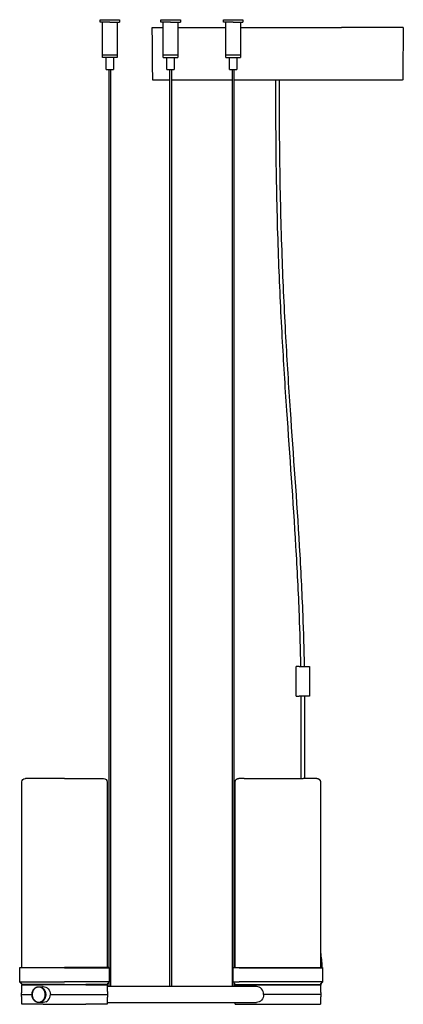
# Model space of a CAD drawing. Units: millimetres. Extents: x -1480 to 1484, y -1111 to 1199.
# Drawn here: x -1480 to -1165, y -251 to 557 of the extents above; entities that cross this region are included whole.
import ezdxf

# ---------------------------------------------------------------- set-up
doc = ezdxf.new("R2010")
doc.units = ezdxf.units.MM
doc.layers.add('1', color=18, linetype='Continuous', true_color=0x000000)
doc.layers.add('Make2D$Visibile$Curve', color=18, linetype='Continuous', true_color=0x000000)

msp = doc.modelspace()

# ---------------------------------------------------------------- linework, layer by layer
at = {"layer": '1', "extrusion": (0, 0, -1)}
msp.add_arc((1411.71, -68.63), 3.19, 93.32353, 176.67647, dxfattribs=at)
at = {"layer": 'Make2D$Visibile$Curve'}
for points in [[(-1464.58, -236.4), (-1461.47, -236.37)], [(-1460.98, -249.34), (-1464.58, -249.4)]]:
    msp.add_lwpolyline(points, dxfattribs=at)
for points, weights in [([(-1414.35, 557.06), (-1414.35, 557.06), (-1406.35, 557.06)], [1, 0.707106781187, 1]), ([(-1406.35, 555.06), (-1414.35, 555.06), (-1414.35, 555.06)], [1, 0.707106781187, 1]), ([(-1406.35, 557.06), (-1398.35, 557.06), (-1398.35, 557.06)], [1, 0.707106781187, 1]), ([(-1406.35, 555.06), (-1398.35, 555.06), (-1398.35, 555.06)], [1, 0.707106781187, 1]), ([(-1371.48, 550.56), (-1371.48, 550.56), (-1362.4, 550.56)], [0.867175344631, 0.891354735864, 0.958453297045]), ([(-1364.41, 557.06), (-1364.41, 557.06), (-1356.41, 557.06)], [1, 0.707106781187, 1]), ([(-1356.41, 555.06), (-1364.41, 555.06), (-1364.41, 555.06)], [1, 0.707106781187, 1]), ([(-1356.41, 557.06), (-1348.41, 557.06), (-1348.41, 557.06)], [1, 0.707106781187, 1]), ([(-1356.41, 555.06), (-1348.41, 555.06), (-1348.41, 555.06)], [1, 0.707106781187, 1]), ([(-1350.38, 550.56), (-1334.66, 550.56), (-1311.05, 550.56)], [0.956330868356, 0.879496923875, 0.860102168923]), ([(-1313.06, 557.06), (-1313.06, 557.06), (-1305.06, 557.06)], [1, 0.707106781187, 1]), ([(-1305.06, 555.06), (-1313.06, 555.06), (-1313.06, 555.06)], [1, 0.707106781187, 1]), ([(-1305.06, 557.06), (-1297.06, 557.06), (-1297.06, 557.06)], [1, 0.707106781187, 1]), ([(-1305.06, 555.06), (-1297.06, 555.06), (-1297.06, 555.06)], [1, 0.707106781187, 1]), ([(-1299.03, 550.56), (-1255.38, 550.56), (-1216.04, 550.56)], [0.854083797637, 0.84473997394, 1]), ([(-1165.48, 550.56), (-1165.48, 550.56), (-1216.04, 550.56)], [0.867175344631, 0.808889210512, 1]), ([(-1412.35, 528.26), (-1412.35, 528.26), (-1406.35, 528.26)], [1, 0.707106781187, 1]), ([(-1406.35, 528.06), (-1412.35, 528.06), (-1412.35, 528.06)], [1, 0.707106781187, 1]), ([(-1406.35, 526.06), (-1412.35, 526.06), (-1412.35, 526.06)], [1, 0.707106781187, 1]), ([(-1406.35, 528.26), (-1400.35, 528.26), (-1400.35, 528.26)], [1, 0.707106781187, 1]), ([(-1400.35, 528.06), (-1400.35, 528.06), (-1406.35, 528.06)], [1, 0.707106781187, 1]), ([(-1400.35, 526.06), (-1400.35, 526.06), (-1406.35, 526.06)], [1, 0.707106781187, 1]), ([(-1362.41, 528.26), (-1362.41, 528.26), (-1356.41, 528.26)], [1, 0.707106781187, 1]), ([(-1356.41, 528.06), (-1362.41, 528.06), (-1362.41, 528.06)], [1, 0.707106781187, 1]), ([(-1362.41, 526.06), (-1362.41, 526.06), (-1356.41, 526.06)], [1, 0.707106781187, 1]), ([(-1356.41, 528.26), (-1350.41, 528.26), (-1350.41, 528.26)], [1, 0.707106781187, 1]), ([(-1350.41, 528.06), (-1350.41, 528.06), (-1356.41, 528.06)], [1, 0.707106781187, 1]), ([(-1356.41, 526.06), (-1350.41, 526.06), (-1350.41, 526.06)], [1, 0.707106781187, 1]), ([(-1311.06, 528.26), (-1311.06, 528.26), (-1305.06, 528.26)], [1, 0.707106781187, 1]), ([(-1305.06, 528.06), (-1311.06, 528.06), (-1311.06, 528.06)], [1, 0.707106781187, 1]), ([(-1311.06, 526.06), (-1311.06, 526.06), (-1305.06, 526.06)], [1, 0.707106781187, 1]), ([(-1305.06, 528.26), (-1299.06, 528.26), (-1299.06, 528.26)], [1, 0.707106781187, 1]), ([(-1299.06, 528.06), (-1299.06, 528.06), (-1305.06, 528.06)], [1, 0.707106781187, 1]), ([(-1305.06, 526.06), (-1299.06, 526.06), (-1299.06, 526.06)], [1, 0.707106781187, 1]), ([(-1409.35, 516.06), (-1409.35, 516.06), (-1406.35, 516.06)], [1, 0.707106781187, 1]), ([(-1406.35, 516.06), (-1403.35, 516.06), (-1403.35, 516.06)], [1, 0.707106781187, 1]), ([(-1359.41, 516.06), (-1359.41, 516.06), (-1356.41, 516.06)], [1, 0.707106781187, 1]), ([(-1356.41, 516.06), (-1353.41, 516.06), (-1353.41, 516.06)], [1, 0.707106781187, 1]), ([(-1308.06, 516.06), (-1308.06, 516.06), (-1305.06, 516.06)], [1, 0.707106781187, 1]), ([(-1305.06, 516.06), (-1302.06, 516.06), (-1302.06, 516.06)], [1, 0.707106781187, 0.999999999999]), ([(-1370.6, 507.46), (-1371.1, 507.46), (-1371.1, 507.95)], [1, 0.708857501276, 0.996519489093]), ([(-1357.01, 507.46), (-1370.6, 507.46), (-1370.6, 507.46)], [0.868540683141, 0.900402490668, 1]), ([(-1305.63, 507.46), (-1337.85, 507.46), (-1355.79, 507.46)], [0.891018152581, 0.831981065364, 0.865974801837]), ([(-1268.48, 507.46), (-1287.05, 507.46), (-1304.43, 507.46)], [1, 0.929947534409, 0.89340453657]), ([(-1166.35, 507.46), (-1166.35, 507.46), (-1268.48, 507.46)], [1, 0.707106781187, 1]), ([(-1165.85, 507.95), (-1165.85, 507.46), (-1166.35, 507.46)], [0.99641402753, 0.708910879909, 1]), ([(-1250.9, 26.43), (-1253.26, 26.43), (-1253.26, 26.43)], [1, 0.820216634281, 0.861142090161]), ([(-1253.26, 2.03), (-1253.26, 2.03), (-1250.9, 2.03)], [0.861142090161, 0.820216634281, 1]), ([(-1249.03, -12.17), (-1249.21, -12.17), (-1249.21, -12.17)], [1, 0.957844322197, 0.983336822429]), ([(-1443.52, -65.44), (-1475.52, -65.44), (-1475.52, -65.44)], [1, 0.707119913656, 0.999973736239]), ([(-1437.7, -65.44), (-1411.52, -65.44), (-1411.52, -65.44)], [0.935966486923, 0.743703702154, 0.999973736239]), ([(-1296.13, -65.44), (-1300.41, -65.44), (-1300.41, -65.44)], [1, 0.90012054794, 0.868360835792]), ([(-1236.41, -65.44), (-1236.41, -65.44), (-1247.64, -65.44)], [0.868360835792, 0.818628022583, 0.935929608385]), ([(-1443.52, -220.84), (-1480.27, -220.84), (-1480.27, -220.84)], [1, 0.707119913656, 0.999973736239]), ([(-1479.97, -220.54), (-1479.97, -220.54), (-1443.52, -220.54)], [1, 0.707106781187, 1]), ([(-1407.07, -220.54), (-1407.07, -220.54), (-1443.52, -220.54)], [1, 0.707106781187, 1]), ([(-1443.52, -220.84), (-1406.77, -220.84), (-1406.77, -220.84)], [1, 0.707106781187, 1]), ([(-1300.24, -220.84), (-1305.16, -220.84), (-1305.16, -220.84)], [1, 0.90012054794, 0.868360835792]), ([(-1304.86, -220.54), (-1304.86, -220.54), (-1299.98, -220.54)], [0.868360835792, 0.90012054794, 1]), ([(-1480.27, -232.54), (-1480.27, -232.54), (-1443.52, -232.54)], [0.999973736239, 0.707119913656, 1]), ([(-1406.77, -232.54), (-1406.77, -232.54), (-1443.52, -232.54)], [1, 0.707106781187, 1]), ([(-1305.16, -232.54), (-1305.16, -232.54), (-1300.24, -232.54)], [0.868360835792, 0.90012054794, 1]), ([(-1478.53, -234.84), (-1478.48, -234.84), (-1460.96, -234.84)], [1, 0.866025403784, 1]), ([(-1426.02, -234.84), (-1443.48, -234.84), (-1460.96, -234.84)], [1, 0.866592929801, 1]), ([(-1443.52, -234.54), (-1434.21, -234.54), (-1426.15, -234.54)], [1, 0.965925826289, 1]), ([(-1408.77, -234.54), (-1408.76, -234.54), (-1426.15, -234.54)], [0.932235073405, 0.836063036126, 1]), ([(-1303.42, -234.84), (-1303.42, -234.84), (-1285.92, -234.84)], [0.999968759969, 0.866041025621, 1]), ([(-1303.16, -234.54), (-1303.16, -234.54), (-1298.51, -234.54)], [0.90053572582, 0.916644707476, 1]), ([(-1298.51, -234.54), (-1293.85, -234.54), (-1285.79, -234.54)], [1, 0.965925826289, 1]), ([(-1478.74, -242.88), (-1478.71, -242.87), (-1470.21, -242.86)], [1, 0.925095320669, 0.97301605385]), ([(-1460.96, -250.85), (-1478.51, -250.85), (-1478.53, -250.85)], [1, 0.865741416429, 1]), ([(-1460.96, -250.85), (-1443.48, -250.85), (-1426.02, -250.85)], [1, 0.866592929642, 1]), ([(-1408.51, -250.85), (-1408.51, -250.85), (-1426.02, -250.85)], [0.999811584327, 0.865835495538, 1]), ([(-1303.42, -250.85), (-1303.42, -250.85), (-1285.92, -250.85)], [0.868334175243, 0.807028173814, 1])]:
    msp.add_rational_spline(points, weights, degree=2, dxfattribs=at)
for points, degree in [([(-1414.35, 555.06), (-1414.35, 556.06), (-1414.35, 557.06)], 2), ([(-1412.35, 528.26), (-1412.35, 541.66), (-1412.35, 555.06)], 2), ([(-1400.35, 555.06), (-1400.35, 541.66), (-1400.35, 528.26)], 2), ([(-1398.35, 557.06), (-1398.35, 556.06), (-1398.35, 555.06)], 2), ([(-1371.1, 507.95), (-1371.29, 529.25), (-1371.48, 550.56)], 2), ([(-1364.41, 555.06), (-1364.41, 556.06), (-1364.41, 557.06)], 2), ([(-1362.41, 528.26), (-1362.41, 541.66), (-1362.41, 555.06)], 2), ([(-1350.41, 555.06), (-1350.41, 541.66), (-1350.41, 528.26)], 2), ([(-1348.41, 557.06), (-1348.41, 556.06), (-1348.41, 555.06)], 2), ([(-1313.06, 555.06), (-1313.06, 556.06), (-1313.06, 557.06)], 2), ([(-1311.06, 528.26), (-1311.06, 541.66), (-1311.06, 555.06)], 2), ([(-1299.06, 555.06), (-1299.06, 541.66), (-1299.06, 528.26)], 2), ([(-1297.06, 557.06), (-1297.06, 556.06), (-1297.06, 555.06)], 2), ([(-1165.48, 550.56), (-1165.66, 529.25), (-1165.85, 507.95)], 2), ([(-1412.35, 526.06), (-1412.35, 527.06), (-1412.35, 528.06)], 2), ([(-1409.35, 516.06), (-1409.35, 521.06), (-1409.35, 526.06)], 2), ([(-1403.35, 526.06), (-1403.35, 521.06), (-1403.35, 516.06)], 2), ([(-1400.35, 528.06), (-1400.35, 527.06), (-1400.35, 526.06)], 2), ([(-1362.41, 526.06), (-1362.41, 527.06), (-1362.41, 528.06)], 2), ([(-1359.41, 516.06), (-1359.41, 521.06), (-1359.41, 526.06)], 2), ([(-1353.41, 526.06), (-1353.41, 521.06), (-1353.41, 516.06)], 2), ([(-1350.41, 528.06), (-1350.41, 527.06), (-1350.41, 526.06)], 2), ([(-1311.06, 526.06), (-1311.06, 527.06), (-1311.06, 528.06)], 2), ([(-1308.06, 516.06), (-1308.06, 521.06), (-1308.06, 526.06)], 2), ([(-1302.06, 526.06), (-1302.06, 521.06), (-1302.06, 516.06)], 2), ([(-1299.06, 528.06), (-1299.06, 527.06), (-1299.06, 526.06)], 2), ([(-1406.95, -220.67), (-1406.95, 147.69), (-1406.95, 516.06)], 2), ([(-1405.75, 516.06), (-1405.75, 139.86), (-1405.75, -236.34)], 2), ([(-1357.01, -236.34), (-1357.01, 139.86), (-1357.01, 516.06)], 2), ([(-1355.81, 516.06), (-1355.81, 139.86), (-1355.81, -236.34)], 2), ([(-1305.66, -236.34), (-1305.66, 139.86), (-1305.66, 516.06)], 2), ([(-1304.46, 516.06), (-1304.46, 147.76), (-1304.46, -220.54)], 2), ([(-1253.26, 2.03), (-1253.26, 14.23), (-1253.26, 26.43)], 2), ([(-1242.46, 26.43), (-1242.46, 14.23), (-1242.46, 2.03)], 2), ([(-1249.2, -12.17), (-1249.2, -5.07), (-1249.2, 2.03)], 2), ([(-1246.51, 2.03), (-1246.51, -5.07), (-1246.51, -12.17)], 2), ([(-1249.21, -44.59), (-1249.21, -33.82), (-1249.22, -23.02), (-1249.21, -12.17)], 3), ([(-1246.51, -12.17), (-1246.52, -23.02), (-1246.51, -33.82), (-1246.51, -44.59)], 3), ([(-1478.52, -220.54), (-1478.52, -144.49), (-1478.52, -68.44)], 2), ([(-1408.52, -68.44), (-1408.52, -144.48), (-1408.52, -220.52)], 2), ([(-1303.41, -220.53), (-1303.41, -144.49), (-1303.41, -68.44)], 2), ([(-1233.41, -68.44), (-1233.41, -144.49), (-1233.41, -220.54)], 2), ([(-1480.27, -220.84), (-1480.12, -220.69), (-1479.97, -220.54)], 2), ([(-1480.27, -232.54), (-1480.27, -226.69), (-1480.27, -220.84)], 2), ([(-1407.07, -220.54), (-1406.92, -220.69), (-1406.77, -220.84)], 2), ([(-1406.77, -220.84), (-1406.77, -226.69), (-1406.77, -232.54)], 2), ([(-1305.16, -220.84), (-1305.01, -220.69), (-1304.86, -220.54)], 2), ([(-1305.16, -232.54), (-1305.16, -226.69), (-1305.16, -220.84)], 2), ([(-1231.96, -220.54), (-1231.81, -220.69), (-1231.66, -220.84)], 2), ([(-1231.66, -220.84), (-1231.66, -226.69), (-1231.66, -232.54)], 2), ([(-1478.27, -234.54), (-1479.27, -233.54), (-1480.27, -232.54)], 2), ([(-1406.77, -232.54), (-1407.77, -233.54), (-1408.77, -234.54)], 2), ([(-1406.95, -236.34), (-1406.95, -234.44), (-1406.95, -232.54)], 2), ([(-1303.16, -234.54), (-1303.83, -233.88), (-1304.49, -233.21), (-1305.16, -232.54)], 3), ([(-1304.46, -233.23), (-1304.46, -234.79), (-1304.46, -236.34)], 2), ([(-1231.66, -232.54), (-1232.66, -233.54), (-1233.66, -234.54)], 2), ([(-1232.85, -233.72), (-1233, -234.42), (-1233.18, -235.08), (-1233.38, -235.71)], 3), ([(-1478.74, -242.88), (-1478.64, -238.86), (-1478.53, -234.84)], 2), ([(-1478.53, -234.84), (-1478.44, -234.74), (-1478.36, -234.64), (-1478.27, -234.54)], 3), ([(-1461.47, -236.37), (-1461.31, -236.35), (-1461.14, -236.34), (-1460.98, -236.34)], 3), ([(-1408.77, -234.54), (-1408.69, -234.64), (-1408.6, -234.74), (-1408.51, -234.84)], 3), ([(-1408.51, -234.84), (-1408.41, -238.85), (-1408.3, -242.87)], 2), ([(-1285.94, -236.34), (-1347.2, -236.34), (-1408.45, -236.34)], 2), ([(-1303.46, -236.33), (-1303.44, -235.58), (-1303.42, -234.84)], 2), ([(-1303.42, -234.84), (-1303.33, -234.74), (-1303.25, -234.64), (-1303.16, -234.54)], 3), ([(-1233.66, -234.54), (-1233.58, -234.64), (-1233.49, -234.74), (-1233.4, -234.84)], 3), ([(-1233.4, -234.84), (-1233.3, -238.84), (-1233.19, -242.84)], 2), ([(-1478.53, -250.85), (-1478.63, -246.87), (-1478.74, -242.88)], 2), ([(-1458.58, -248.75), (-1459.35, -249.13), (-1460.17, -249.34), (-1460.98, -249.34)], 3), ([(-1455.13, -242.84), (-1455.13, -242.86), (-1455.13, -242.88), (-1455.13, -242.9)], 3), ([(-1408.31, -242.87), (-1408.41, -246.86), (-1408.51, -250.85)], 2), ([(-1408.45, -249.34), (-1347.19, -249.34), (-1285.94, -249.34)], 2), ([(-1303.42, -250.85), (-1303.44, -250.1), (-1303.46, -249.34)], 2), ([(-1233.19, -242.84), (-1233.3, -246.85), (-1233.4, -250.85)], 2)]:
    msp.add_open_spline(points, degree=degree, dxfattribs=at)
for points, knots in [([(-1249.49, 26.43), (-1249.76, 40.4), (-1250.16, 54.38), (-1250.69, 68.34), (-1251.42, 87.22), (-1252.37, 106.08), (-1253.49, 124.91), (-1255.69, 162.17), (-1258.49, 199.33), (-1261.01, 236.45), (-1262.36, 256.48), (-1263.63, 276.5), (-1264.74, 296.54), (-1265.96, 318.64), (-1266.98, 340.76), (-1267.78, 362.9), (-1268.69, 387.94), (-1269.3, 413.01), (-1269.65, 438.1), (-1269.96, 461.21), (-1270.05, 484.33), (-1269.94, 507.46)], [18.605319, 18.605319, 18.605319, 18.605319, 60.545421, 60.545421, 60.545421, 117.239648, 117.239648, 117.239648, 229.428371, 229.428371, 229.428371, 289.910787, 289.910787, 289.910787, 356.614976, 356.614976, 356.614976, 432.046914, 432.046914, 432.046914, 501.515685, 501.515685, 501.515685, 501.515685]), ([(-1267.24, 507.46), (-1267.35, 484.33), (-1267.26, 461.21), (-1266.95, 438.11), (-1266.6, 413.04), (-1265.99, 387.99), (-1265.08, 362.97), (-1264.28, 340.85), (-1263.26, 318.74), (-1262.04, 296.66), (-1260.93, 276.63), (-1259.66, 256.62), (-1258.31, 236.61), (-1255.8, 199.46), (-1252.99, 162.33), (-1250.79, 125.04), (-1249.68, 106.19), (-1248.72, 87.31), (-1247.99, 68.42), (-1247.46, 54.43), (-1247.06, 40.43), (-1246.79, 26.43)], [17.193068, 17.193068, 17.193068, 17.193068, 86.653023, 86.653023, 86.653023, 162.024741, 162.024741, 162.024741, 228.677249, 228.677249, 228.677249, 289.12635, 289.12635, 289.12635, 401.337855, 401.337855, 401.337855, 458.088948, 458.088948, 458.088948, 500.103855, 500.103855, 500.103855, 500.103855]), ([(-1249.25, -65.44), (-1249.23, -60.24), (-1249.22, -55.02), (-1249.22, -49.8), (-1249.22, -48.06), (-1249.21, -46.33), (-1249.21, -44.59)], [195.929694, 195.929694, 195.929694, 195.929694, 211.56224, 211.56224, 211.56224, 216.764248, 216.764248, 216.764248, 216.764248]), ([(-1246.51, -44.59), (-1246.51, -46.33), (-1246.52, -48.06), (-1246.52, -49.8), (-1246.52, -55.01), (-1246.53, -60.22), (-1246.55, -65.42)], [0, 0, 0, 0, 5.203456, 5.203456, 5.203456, 20.812191, 20.812191, 20.812191, 20.812191]), ([(-1478.52, -68.44), (-1478.52, -67.65), (-1478.21, -66.89), (-1477.64, -66.32), (-1477.17, -65.85), (-1476.55, -65.55), (-1475.82, -65.46), (-1475.76, -65.45), (-1475.54, -65.44), (-1475.55, -65.44), (-1475.52, -65.44)], [0, 0, 0, 0, 2.417235, 2.417235, 2.417235, 4.298438, 4.298438, 4.469675, 4.469675, 4.917926, 4.917926, 4.917926, 4.917926]), ([(-1233.41, -208.39), (-1232.85, -212.23), (-1232.44, -216.16), (-1232.21, -220.15), (-1232.2, -220.28), (-1232.2, -220.41), (-1232.19, -220.54)], [169.615424, 169.615424, 169.615424, 169.615424, 181.669097, 181.669097, 181.669097, 182.062397, 182.062397, 182.062397, 182.062397]), ([(-1460.98, -236.34), (-1459.48, -236.34), (-1457.99, -237.03), (-1455.75, -239.46), (-1455.1, -241.11), (-1455.13, -242.84)], [0, 0, 0, 0, 5.243836, 5.243836, 10.492248, 10.492248, 10.492248, 10.492248]), ([(-1280.09, -242.84), (-1280.07, -241.11), (-1280.71, -239.46), (-1282.95, -237.03), (-1284.44, -236.34), (-1285.94, -236.34)], [0, 0, 0, 0, 5.248412, 5.248412, 10.492248, 10.492248, 10.492248, 10.492248]), ([(-1458.56, -248.75), (-1457.95, -248.44), (-1457.37, -248.01), (-1455.77, -246.27), (-1455.13, -244.59), (-1455.15, -242.9)], [2.913681, 2.913681, 2.913681, 2.913681, 5.244214, 5.244214, 10.473966, 10.473966, 10.473966, 10.473966]), ([(-1280.09, -242.84), (-1280.07, -244.54), (-1280.72, -246.23), (-1282.95, -248.65), (-1284.47, -249.34), (-1285.94, -249.34)], [0, 0, 0, 0, 5.243868, 5.243868, 10.485789, 10.485789, 10.485789, 10.485789])]:
    msp.add_open_spline(points, degree=3, knots=knots, dxfattribs=at)
for points, weights, degree, knots in [([(-1250.9, 26.43), (-1246.44, 26.43), (-1243.4, 26.43), (-1242.46, 26.43), (-1242.46, 26.43)], [1, 0.707106781187, 1, 0.886890146906, 0.861142090161], 2, [-21.6, -21.6, -21.6, -10.8, -10.8, -6.629243, -6.629243, -6.629243]), ([(-1242.46, 2.03), (-1242.46, 2.03), (-1243.4, 2.03), (-1246.44, 2.03), (-1250.9, 2.03)], [0.861142090161, 0.886890146906, 1, 0.707106781187, 1], 2, [-14.970757, -14.970757, -14.970757, -10.8, -10.8, 0, 0, 0]), ([(-1443.52, -65.44), (-1442.57, -65.44), (-1441.62, -65.44), (-1439.64, -65.44), (-1437.7, -65.44)], [1, 0.987796115883, 0.976609222109, 0.95423543456, 0.935929608385], 2, [64.002029, 64.002029, 64.002029, 65.910943, 65.910943, 69.860536, 69.860536, 69.860536]), ([(-1303.41, -68.44), (-1303.41, -67.66), (-1303.12, -66.91), (-1302.53, -66.32), (-1302.24, -66.03), (-1301.9, -65.81), (-1301.34, -65.58), (-1301.15, -65.53), (-1300.82, -65.48), (-1300.55, -65.46), (-1300.41, -65.44)], [0.868360835792, 0.783581835697, 0.741192335649, 0.741192335649, 0.741192335649, 0.741192335649, 0.741192335649, 0.741192335649, 0.741192335649, 0.741192335649, 0.741192335649], 3, [0, 0, 0, 0, 2.417232, 2.417232, 2.417232, 3.72561, 3.72561, 4.344909, 4.344909, 4.781772, 4.781772, 4.781772, 4.781772]), ([(-1296.13, -65.44), (-1251.59, -65.44), (-1250.79, -65.44), (-1249.14, -65.44), (-1247.64, -65.44)], [1, 0.987796115883, 0.976609222109, 0.95423543456, 0.935929608385], 2, [36.955393, 36.955393, 36.955393, 38.864307, 38.864307, 42.8139, 42.8139, 42.8139]), ([(-1236.41, -65.44), (-1236.41, -65.44), (-1235.95, -65.48), (-1235.67, -65.53), (-1235.49, -65.58), (-1234.93, -65.81), (-1234.58, -66.03), (-1234.29, -66.32), (-1233.7, -66.91), (-1233.41, -67.66), (-1233.41, -68.44)], [1, 1, 1, 1, 1, 1, 1, 1, 1, 1.05719095842, 1.17157287525], 3, [0, 0, 0, 0, 0.306332, 0.306332, 0.968067, 0.968067, 2.366097, 2.366097, 2.366097, 4.783329, 4.783329, 4.783329, 4.783329]), ([(-1300.24, -220.84), (-1281.87, -220.84), (-1250.04, -220.84), (-1231.66, -220.84), (-1231.66, -220.84)], [1, 0.707106781187, 1, 0.806986233247, 0.868360835792], 2, [0, 0, 0, 73.5, 73.5, 121.935781, 121.935781, 121.935781]), ([(-1299.98, -220.54), (-1281.76, -220.54), (-1250.19, -220.54), (-1231.96, -220.54), (-1231.96, -220.54)], [1, 0.707106781187, 1, 0.806986233247, 0.868360835792], 2, [-145.8, -145.8, -145.8, -72.9, -72.9, -24.859613, -24.859613, -24.859613]), ([(-1231.66, -232.54), (-1231.66, -232.54), (-1250.04, -232.54), (-1281.87, -232.54), (-1300.24, -232.54)], [0.868360835792, 0.806986233246, 1, 0.707106781187, 1], 2, [25.064219, 25.064219, 25.064219, 73.5, 73.5, 147, 147, 147]), ([(-1443.52, -234.54), (-1470.19, -234.54), (-1477.09, -234.54), (-1478.27, -234.54), (-1478.27, -234.54)], [1, 0.793353577258, 1, 0.957290580896, 0.932235418334], 2, [-106.658365, -106.658365, -106.658365, -53.329183, -53.329183, -42.307175, -42.307175, -42.307175]), ([(-1464.58, -249.4), (-1470.21, -249.4), (-1470.21, -242.9), (-1470.21, -236.4), (-1464.58, -236.4)], [1, 0.707106781187, 1, 0.707106781187, 1], 2, [0, 0, 0, 13, 13, 26, 26, 26]), ([(-1464.73, -236.7), (-1470.1, -236.7), (-1470.1, -242.9), (-1470.1, -249.1), (-1464.73, -249.1)], [1, 0.707106781187, 1, 0.707106781187, 1], 2, [-24.8, -24.8, -24.8, -12.4, -12.4, 0, 0, 0]), ([(-1464.73, -249.1), (-1459.36, -249.1), (-1459.36, -242.9), (-1459.36, -236.7), (-1464.73, -236.7)], [1, 0.707106781187, 1, 0.707106781187, 1], 2, [-24.8, -24.8, -24.8, -12.4, -12.4, 0, 0, 0]), ([(-1464.58, -236.4), (-1458.95, -236.4), (-1458.95, -242.9), (-1458.95, -249.4), (-1464.58, -249.4)], [1, 0.707106781187, 1, 0.707106781187, 1], 2, [0, 0, 0, 13, 13, 26, 26, 26]), ([(-1426.02, -234.84), (-1413.45, -234.84), (-1409.7, -234.84), (-1408.51, -234.84), (-1408.51, -234.84)], [1, 0.923770796907, 1, 0.974475472976, 0.966044171471], 2, [0, 0, 0, 29.024589, 29.024589, 38.74316, 38.74316, 38.74316]), ([(-1285.92, -234.84), (-1273.36, -234.84), (-1259.35, -234.84), (-1245.35, -234.84), (-1238.1, -234.84), (-1233.41, -234.84), (-1233.4, -234.84)], [1, 0.923879458068, 1, 0.923879458068, 1, 0.949423181357, 0.966055936348], 2, [-116.005212, -116.005212, -116.005212, -87.003909, -87.003909, -58.002606, -58.002606, -38.733252, -38.733252, -38.733252]), ([(-1285.79, -234.54), (-1262.7, -234.54), (-1243.84, -234.54), (-1233.66, -234.54), (-1233.66, -234.54)], [1, 0.793353340291, 1, 0.876708681672, 0.900535629823], 2, [0, 0, 0, 53.329226, 53.329226, 85.14697, 85.14697, 85.14697]), ([(-1455.13, -242.84), (-1437.95, -242.84), (-1423.13, -242.85), (-1408.34, -242.85), (-1408.35, -242.87)], [1, 0.888288713975, 1, 0.888478570685, 0.999620931913], 2, [-112.414322, -112.414322, -112.414322, -76.030185, -76.030185, -39.707884, -39.707884, -39.707884]), ([(-1233.19, -242.84), (-1233.2, -242.84), (-1248.06, -242.84), (-1262.91, -242.84), (-1280.09, -242.84)], [1, 0.888288713975, 1, 0.888288713975, 1], 2, [39.688822, 39.688822, 39.688822, 76.106745, 76.106745, 112.524667, 112.524667, 112.524667]), ([(-1285.92, -250.85), (-1255.6, -250.85), (-1238.1, -250.85), (-1233.4, -250.85), (-1233.4, -250.85)], [1, 0.707106781187, 1, 0.900078607373, 0.868334175243], 2, [0, 0, 0, 70.0153, 70.0153, 93.901228, 93.901228, 93.901228])]:
    msp.add_rational_spline(points, weights, degree=degree, knots=knots, dxfattribs=at)

doc.saveas('drawing.dxf')
